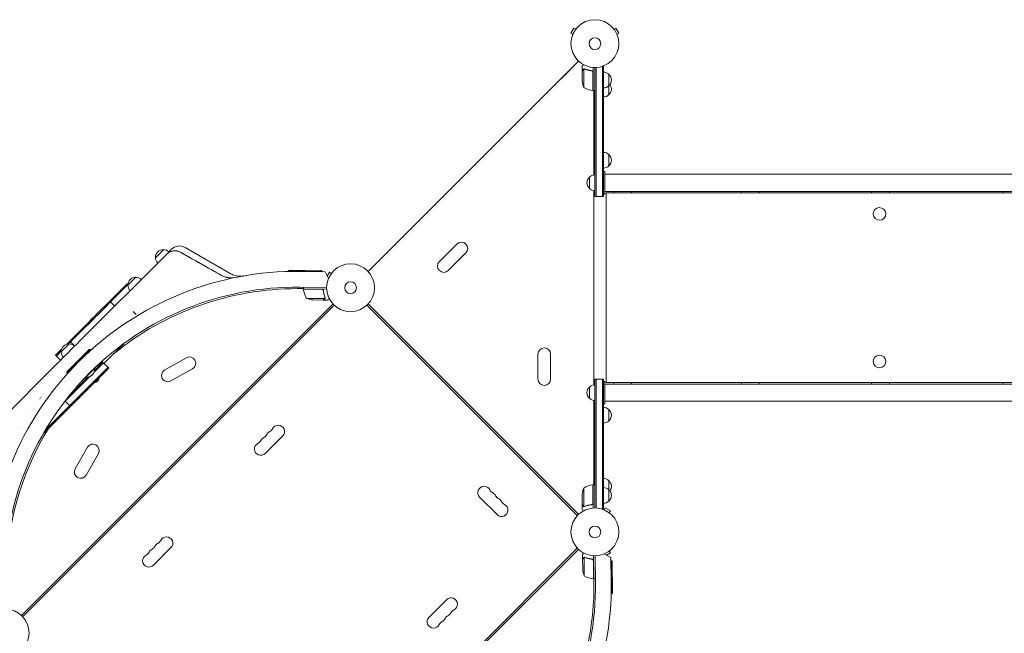
# Model space of a CAD drawing. Units: millimetres. Extents: x -6044 to 4169, y -4794 to 3893.
# Drawn here: x -3121 to -940, y -225 to 1135 of the extents above; entities that cross this region are included whole.
import ezdxf

# ---------------------------------------------------------------- set-up
doc = ezdxf.new("R2010")
doc.units = ezdxf.units.MM
doc.header["$LTSCALE"] = 20
doc.layers.add('2d', color=230, linetype='Continuous')

msp = doc.modelspace()

# ---------------------------------------------------------------- linework, layer by layer
at = {"layer": '2d', "lineweight": 0}
for p, q in [((-1893.5, 1116.3), (-1900, 1105.1)), ((-1889.3, 1113.9), (-1893.5, 1116.3)), ((-1804.7, 1113.9), (-1800.5, 1116.3)), ((-1794, 1105.1), (-1800.5, 1116.3)), ((-1895.8, 1102.7), (-1900, 1105.1)), ((-1798.2, 1102.7), (-1794, 1105.1)), ((-1883, 1043.1), (-2349.1, 577)), ((-1883, 1043.1), (-1922, 1004.2)), ((-1875, 1021.7), (-1875, 1031.5)), ((-1871.7, 1025.6), (-1871.7, 984.8)), ((-1870.8, 1025.8), (-1870.8, 1025.8)), ((-1851, 1029.2), (-1851, 977.8)), ((-1847, 1029), (-1847, 743.5)), ((-1844.5, 1029.1), (-1844.5, 743.5)), ((-1831.9, 1031.2), (-1828, 1031.2)), ((-1830.5, 743.5), (-1830.5, 1031.2)), ((-1828, 743.5), (-1828, 1031.2)), ((-1922, 1004.2), (-1922, 1004.2)), ((-1875, 1021.7), (-1874.9, 1021.7)), ((-1875, 1021.5), (-1875, 999.6)), ((-1854.8, 1021.7), (-1853.3, 1021.7)), ((-1851.2, 977.8), (-1851.2, 1018.6)), ((-1816, 1013.7), (-1816, 968.7)), ((-1851, 977.8), (-1847, 977.8)), ((-1849, 977.8), (-1849, 790.9)), ((-1816, 836), (-1816, 811)), ((-1859, 761), (-1859, 786)), ((-1825, 798.5), (-1828, 798.5)), ((-1825, 798.5), (-1825, 748.5)), ((-144, 792.5), (-1825, 792.5)), ((-1849, 756.1), (-1849, 325.9)), ((-1847, 743.5), (-1828, 743.5)), ((-1825, 748.5), (-1828, 748.5)), ((-1825, 759.5), (-1825, 759.5)), ((-1825, 754.5), (-106.3, 754.5)), ((-102.8, 751), (-1822.1, 751)), ((-1822.1, 751), (-1822.1, 331)), ((-1805.1, 751), (-1805.1, 754.5)), ((-1766.8, 754.5), (-1766.8, 751)), ((-1766, 754.5), (-1766, 751)), ((-1522.7, 751), (-1522.7, 754.5)), ((-1483.4, 754.5), (-1483.4, 751)), ((-1482.9, 754.5), (-1482.9, 751)), ((-1234.5, 751), (-1234.5, 754.5)), ((-1194.7, 754.5), (-1194.7, 751)), ((-1194.4, 754.5), (-1194.4, 751)), ((-943.4, 751), (-943.4, 754.5)), ((-1216.7, 718.5), (-1216.7, 718.5)), ((-1216.7, 690.5), (-1216.7, 690.5)), ((-2191.4, 599), (-2152.5, 637.9)), ((-2795.8, 614.9), (-2986.8, 423.9)), ((-2820.1, 607.6), (-2811.3, 616.4)), ((-2811.3, 616.4), (-2802.4, 625.2)), ((-2784.5, 626.2), (-2795.8, 614.9)), ((-2754.4, 630.1), (-2654.6, 572.6)), ((-2171.6, 579.2), (-2132.7, 618.1)), ((-2523.3, 580.2), (-2525.4, 578.2)), ((-2451.4, 577.3), (-2525.4, 578.2)), ((-2525.4, 578.2), (-2525.4, 577.1)), ((-2523.3, 580.2), (-2453.3, 579.3)), ((-2498.9, 577.3), (-2444.6, 576.6)), ((-2453.3, 579.3), (-2451.4, 577.3)), ((-2451.4, 577.3), (-2451.4, 576.7)), ((-2444.6, 576.6), (-2436.8, 561.6)), ((-2434.5, 575.3), (-2439.5, 566.7)), ((-2430.3, 572.9), (-2434.5, 575.3)), ((-2908.7, 523.9), (-2883.1, 549.5)), ((-2906.9, 522.1), (-2881.3, 547.8)), ((-2883.1, 549.5), (-2881.3, 547.8)), ((-2881.3, 547.8), (-2881.2, 547.7)), ((-2881.2, 546.5), (-2872.4, 555.3)), ((-2872.4, 555.3), (-2863.5, 564.1)), ((-2436.8, 561.7), (-2436.9, 561.7)), ((-2910.4, 522.3), (-2908.7, 523.9)), ((-2492.3, 539), (-2506.1, 539)), ((-2441, 541.5), (-2499.9, 542.3)), ((-2492.3, 538.3), (-2492.2, 542.2)), ((-2492.3, 538.3), (-2440.9, 537.6)), ((-2451.4, 537.6), (-2492.3, 538.1)), ((-2448.4, 533.9), (-2448.4, 535.4)), ((-3117.1, -185.2), (-2426.9, 505)), ((-2424, 502.1), (-3114.2, -188.1)), ((-3114.2, -188.1), (-2424, 502.1)), ((-2921.2, 511.4), (-2947.4, 485.3)), ((-2908.6, 520.5), (-2945.6, 483.5)), ((-2921.2, 511.4), (-2920.4, 512.2)), ((-2921.2, 511.4), (-2919.4, 509.7)), ((-2910.4, 522.3), (-2920.4, 512.2)), ((-2919.4, 509.7), (-2918.6, 510.5)), ((-2919.4, 509.7), (-2910.2, 500.5)), ((-2908.6, 520.5), (-2906.9, 522.1)), ((-2485.5, 517.4), (-2444.7, 516.9)), ((-2470.7, 514), (-2448.8, 513.7)), ((-2448.6, 513.7), (-2448.6, 513.9)), ((-2448.6, 513.7), (-2438.8, 513.6)), ((-2444.3, 517.9), (-2444.3, 517.9)), ((-2352, 502.1), (-1885.9, 36)), ((-1883, 38.9), (-2349.1, 505)), ((-2956.9, 475.7), (-2947.4, 485.3)), ((-2955.1, 474), (-2945.6, 483.5)), ((-2862.9, 481.4), (-2869.6, 488.1)), ((-2425.3, 500.8), (-2425.3, 500.8)), ((-2974.4, 458.2), (-3016.7, 415.9)), ((-2974.4, 458.2), (-2958.6, 474.1)), ((-2972.7, 456.4), (-2956.8, 472.3)), ((-2955.1, 474), (-2970.9, 458.2)), ((-2958.6, 474.1), (-2956.9, 475.7)), ((-2972.7, 456.4), (-3012.5, 416.6)), ((-2918.3, 455.5), (-2918.3, 455.5)), ((-3028.7, 399), (-3011, 416.6)), ((-3010, 422.6), (-3008.2, 420.9)), ((-3008.2, 420.9), (-2999.3, 411.9)), ((-2941, 421.7), (-2941, 421.7)), ((-2938.7, 423.6), (-2938.7, 423.6)), ((-2934.2, 373.2), (-2890.5, 417)), ((-3041.2, 391.4), (-3037.5, 395.1)), ((-3028.7, 400.4), (-3039.5, 389.6)), ((-3039.5, 389.6), (-3035.8, 393.3)), ((-3028, 404.6), (-3037.5, 395.1)), ((-3016.3, 354.8), (-2966.8, 404.3)), ((-2964, 404.3), (-3016.3, 351.9)), ((-2966.8, 404.3), (-2964, 404.3)), ((-2964, 404.3), (-2962.8, 403)), ((-1973, 393.5), (-1973, 338.5)), ((-1945, 393.5), (-1945, 338.5)), ((-3036, 374.7), (-3238.2, 172.5)), ((-3041.2, 391.4), (-3041.3, 391.4)), ((-3041.3, 391.4), (-3030.3, 380.4)), ((-2955.7, 353.9), (-2935.3, 374.3)), ((-2937.1, 376), (-2954.5, 358.6)), ((-2923.6, 362.6), (-2937.1, 376)), ((-2799.6, 358.8), (-2751.7, 385.8)), ((-1216.6, 391.5), (-1216.7, 391.5)), ((-3068.7, 217.6), (-2923.6, 362.6)), ((-3063.7, 226.1), (-2925.4, 364.4)), ((-3016.3, 354.8), (-3016.3, 351.9)), ((-3016.3, 351.9), (-3015.1, 350.7)), ((-2974.5, 342.6), (-2954.7, 362.4)), ((-2974.1, 343.8), (-2955.9, 362)), ((-2955.1, 362.8), (-2954.7, 362.4)), ((-2954.8, 362.5), (-2947.2, 370.2)), ((-2954.7, 362.4), (-2954.5, 362.2)), ((-2954.7, 362), (-2954.5, 362.2)), ((-2785.9, 334.4), (-2737.9, 361.4)), ((-1216.6, 363.5), (-1216.7, 363.5)), ((-3033.9, 328.8), (-3033.9, 328.8)), ((-3027.8, 336.1), (-3027.8, 336.1)), ((-2966, 343.6), (-3022.9, 286.7)), ((-2970.7, 342.4), (-3010, 303.2)), ((-2982.3, 335.1), (-2974.6, 342.7)), ((-2977.4, 335.7), (-2979.6, 337.8)), ((-2974.9, 343), (-2974.3, 342.4)), ((-2974.3, 342.4), (-2974.1, 342.6)), ((-1847, 338.5), (-1828, 338.5)), ((-1847, 338.5), (-1847, 53)), ((-1844.5, 52.9), (-1844.5, 338.5)), ((-1830.5, 50.8), (-1830.5, 338.5)), ((-1828, 50.8), (-1828, 338.5)), ((-1825, 333.5), (-1828, 333.5)), ((-1825, 333.5), (-1825, 283.5)), ((-21.7, 327.5), (-1825, 327.5)), ((-1822.1, 331), (-30.7, 331)), ((-1805.1, 327.5), (-1805.1, 331)), ((-1766.8, 331), (-1766.8, 327.5)), ((-1766, 331), (-1766, 327.5)), ((-1522.7, 327.5), (-1522.7, 331)), ((-1483.4, 331), (-1483.4, 327.5)), ((-1482.9, 331), (-1482.9, 327.5)), ((-1234.5, 327.5), (-1234.5, 331)), ((-1194.7, 331), (-1194.7, 327.5)), ((-1194.4, 331), (-1194.4, 327.5)), ((-943.4, 327.5), (-943.4, 331)), ((-3067.1, 306.8), (-3067.4, 306.6)), ((-1859, 296), (-1859, 321)), ((-3075.9, 294.5), (-3076.1, 294.3)), ((-3074, 297.4), (-3073.9, 297.3)), ((-3072.3, 299.8), (-3072.2, 299.7)), ((-3064.8, 288.2), (-3064.8, 288.2)), ((-3063.1, 290.6), (-3063.1, 290.6)), ((-3020.5, 289.8), (-3020.2, 289.4)), ((-3008.5, 277.8), (-3020.2, 289.4)), ((-1849, 291.1), (-1849, 104.2)), ((-1825, 283.5), (-1828, 283.5)), ((-1825, 294.5), (-1825, 294.5)), ((-1825, 289.5), (-21.7, 289.5)), ((-3093.5, 268.2), (-3093.5, 268.2)), ((-3090.8, 272.5), (-3090.7, 272.5)), ((-3085.5, 280.5), (-3085.5, 280.5)), ((-3085.5, 280.5), (-3085.5, 280.5)), ((-3076.3, 271.4), (-3076.3, 271.4)), ((-3076.3, 271.4), (-3076.3, 271.4)), ((-1816, 271), (-1816, 246)), ((-3098.7, 259.8), (-3098.7, 259.8)), ((-3114.9, 232.1), (-3114.9, 232.2)), ((-2538.3, 212.5), (-2577.1, 173.7)), ((-2997.9, 139.6), (-2970.9, 187.5)), ((-2973.5, 125.9), (-2946.5, 173.8)), ((-1816, 113.3), (-1816, 68.3)), ((-1871.7, 97.2), (-1871.7, 56.4)), ((-1851.2, 63.4), (-1851.2, 104.2)), ((-1851, 104.2), (-1851, 52.8)), ((-1851, 104.2), (-1847, 104.2)), ((-2102.3, 77.1), (-2063.4, 38.2)), ((-1875, 60.5), (-1875, 82.4)), ((-1875, 60.3), (-1875, 50.5)), ((-1875, 60.3), (-1874.9, 60.3)), ((-1870.8, 56), (-1870.8, 56)), ((-1854.8, 60.3), (-1853.3, 60.3)), ((-1828, 50.8), (-1831.9, 50.8)), ((-1826.3, 48.8), (-1823.9, 53)), ((-1812.7, 46.5), (-1823.9, 53)), ((-1815.1, 42.3), (-1812.7, 46.5)), ((-2824.6, -73.8), (-2785.7, -34.9)), ((-2576, -726.2), (-1885.9, -36)), ((-1883, -38.9), (-2573.2, -729.1)), ((-1815.1, -42.3), (-1812.7, -46.5)), ((-1874.3, -60.6), (-1874.4, -50.8)), ((-1874.3, -60.6), (-1874.1, -60.6)), ((-1874.3, -60.8), (-1874, -82.7)), ((-1871.1, -56.7), (-1870.6, -97.5)), ((-1870.1, -56.5), (-1870.1, -56.5)), ((-1854.1, -60.4), (-1852.6, -60.4)), ((-1850.4, -52.9), (-1849.7, -104.3)), ((-1849.9, -104.3), (-1850.4, -63.4)), ((-1845.7, -111.9), (-1846.5, -53)), ((-1826.4, -48.8), (-1811.4, -56.6)), ((-1826.3, -48.8), (-1826.3, -48.9)), ((-1821.3, -51.5), (-1812.7, -46.5)), ((-1811.4, -56.6), (-1810.7, -110.9)), ((-1810.7, -63.4), (-1811.3, -63.4)), ((-1809.8, -137.4), (-1810.7, -63.4)), ((-1808.7, -65.3), (-1810.7, -63.4)), ((-1808.7, -65.3), (-1807.8, -135.3)), ((-1849.7, -104.3), (-1845.8, -104.2)), ((-1849, -104.3), (-1849, -118.1)), ((-2175.4, -150.3), (-2214.3, -189.2)), ((-1809.8, -137.4), (-1810.9, -137.4)), ((-1807.8, -135.3), (-1809.8, -137.4)), ((-3112.9, -186.8), (-3112.9, -186.8))]:
    msp.add_line(p, q, dxfattribs=at)
for centre, radius in [((-1847, 1082), 53), ((-1847, 1082), 13), ((-2388, 541), 53), ((-2388, 541), 13), ((-1847, 0), 53), ((-1847, 0), 13), ((-3153.1, -224.1), 53)]:
    msp.add_circle(centre, radius, dxfattribs=at)
for centre, radius, start, end in [((-1828.2, 1001.7), 17, 44.1865, 89.3587), ((-1827.5, 1001.2), 17, 312.6679, 47.3321), ((-1825.1, 1002.8), 50, 183.6243, 201.1002), ((-1845.7, 1027.5), 50, 238.6503, 263.5272), ((-1828.2, 1000.7), 17, 270.6413, 315.8135), ((-1827.5, 981.2), 17, 312.6679, 36.0319), ((-1851, 980.8), 3, 263.5272, 266.8088), ((-1828.2, 980.7), 17, 270.6413, 315.8135), ((-1828.2, 824), 17, 44.1865, 89.3587), ((-1827.5, 823.5), 17, 312.6679, 47.3321), ((-1828.2, 823), 17, 270.6413, 315.8135), ((-1847.5, 773.5), 17, 132.6679, 227.3321), ((-1846.8, 774), 17, 90.6413, 135.8135), ((-1846.8, 773), 17, 224.1865, 269.3587), ((-2766.9, 608.5), 25, 60, 135), ((-2142.6, 628), 14, 315, 135), ((-2803.1, 608.2), 17, 87.6679, 182.3321), ((-2802.3, 608.1), 17, 45.6415, 90.8135), ((-2803, 607.4), 17, 179.1865, 224.3585), ((-2181.5, 589.1), 14, 135, 315), ((-2507.4, -104.7), 682, 89.2891, 180.7109), ((-2864.2, 547.1), 17, 87.6679, 182.3321), ((-2864.1, 546.3), 17, 179.1865, 224.3585), ((-2863.4, 547), 17, 45.6415, 90.8135), ((-2508, -104.1), 646.4, 89.2891, 180.7109), ((-2506.1, -106), 645, 90, 129.1256), ((-2489.3, 538.2), 3, 182.4912, 185.7728), ((-2442.5, 542.9), 50, 185.7728, 210.6497), ((-2467, 563.9), 50, 248.1998, 265.6757), ((-3011.7, 399.6), 17, 87.6679, 182.3321), ((-3010.9, 399.5), 17, 45.6415, 90.8135), ((-3011.6, 398.8), 17, 179.1865, 224.3585), ((-1959, 393.5), 14, 0, 180), ((-2744.8, 373.6), 14, 299.4066, 119.4066), ((-2973, 360.9), 18.3, 265.1905, 4.8095), ((-2972.7, 360.6), 18.3, 265.1905, 4.8095), ((-2792.7, 346.6), 14, 119.4066, 299.4066), ((-2960.1, 346.7), 17, 283.6735, 346.3265), ((-1959, 338.5), 14, 180, 0), ((-1847.5, 308.5), 17, 132.6679, 227.3321), ((-1846.8, 309), 17, 90.6413, 135.8135), ((-1846.8, 308), 17, 224.1865, 269.3587), ((-1828.2, 259), 17, 44.1865, 89.3587), ((-1827.5, 258.5), 17, 312.6679, 47.3321), ((-1828.2, 258), 17, 270.6413, 315.8135), ((-2506.1, -106), 645, 148.7136, 180), ((-2561.1, 209.5), 14, 115.8901, 154.1099), ((-2573.3, 234.7), 14, 295.8901, 334.1099), ((-2548.2, 222.4), 14, 315, 154.1099), ((-2599.3, 208.7), 14, 295.8901, 334.1099), ((-2574.1, 196.5), 14, 115.8901, 154.1099), ((-2586.3, 221.7), 14, 295.8901, 334.1099), ((-2958.7, 180.6), 14, 330.5934, 150.5934), ((-2587, 183.6), 14, 115.8901, 315), ((-2985.7, 132.7), 14, 150.5934, 330.5934), ((-1828.2, 101.3), 17, 44.1865, 89.3587), ((-1827.5, 100.8), 17, 323.9681, 47.3321), ((-2092.4, 87), 14, 25.8901, 225), ((-2067.2, 99.2), 14, 205.8901, 244.1099), ((-1825.1, 79.2), 50, 158.8998, 176.3757), ((-1845.7, 54.5), 50, 96.4728, 121.3497), ((-1851, 101.2), 3, 93.1912, 96.4728), ((-1828.2, 81.3), 17, 44.1865, 89.3587), ((-1827.5, 80.8), 17, 312.6679, 47.3321), ((-2079.4, 74), 14, 25.8901, 64.1099), ((-2054.2, 86.3), 14, 205.8901, 244.1099), ((-2066.5, 61.1), 14, 25.8901, 64.1099), ((-2041.3, 73.3), 14, 205.8901, 244.1099), ((-1828.2, 80.3), 17, 270.6413, 315.8135), ((-2053.5, 48.1), 14, 225, 64.1099), ((-2820.8, -12.8), 14, 295.8901, 334.1099), ((-2795.6, -25), 14, 315, 154.1099), ((-2821.6, -51), 14, 115.8901, 154.1099), ((-2833.8, -25.8), 14, 295.8901, 334.1099), ((-2808.6, -38), 14, 115.8901, 154.1099), ((-2834.5, -63.9), 14, 115.8901, 315), ((-2846.8, -38.7), 14, 295.8901, 334.1099), ((-1824.1, -79), 50, 184.3243, 201.8002), ((-1845.1, -54.5), 50, 239.3503, 264.2272), ((-1849.8, -101.3), 3, 264.2272, 267.5088), ((-2492.7, -119.4), 682, 269.2891, 0.7109), ((-2492.1, -120), 646.4, 269.2891, 0.7109), ((-2494, -118.1), 645, 318.9251, 0), ((-2165.5, -160.2), 14, 295.8901, 135), ((-2153.3, -185.4), 14, 115.8901, 154.1099), ((-2204.4, -199.1), 14, 135, 334.1099), ((-2191.5, -186.1), 14, 295.8901, 334.1099), ((-2166.3, -198.3), 14, 115.8901, 154.1099), ((-2178.5, -173.1), 14, 295.8901, 334.1099), ((-2179.2, -211.3), 14, 115.8901, 154.1099)]:
    msp.add_arc(centre, radius, start, end, dxfattribs=at)
for centre in [(-1216.7, 704.5), (-1216.7, 377.5)]:
    msp.add_ellipse(centre, major_axis=(0, -14), ratio=0.995306, start_param=-0.346136, end_param=5.937049, dxfattribs=at)
for points, knots in [([(-1872.6, 1035.6), (-1872.9, 1035.2), (-1873.1, 1034.8), (-1873.5, 1034.1), (-1873.7, 1033.8), (-1873.9, 1033.4), (-1874, 1033.2), (-1874.1, 1033), (-1874.2, 1032.9), (-1874.2, 1032.9), (-1874.8, 1031.9), (-1875, 1031.5), (-1875, 1031.5)], [0.0535022, 0.0535022, 0.0535022, 0.0535022, 0.125, 0.125, 0.1875, 0.1875, 0.21875, 0.234375, 0.234375, 0.25, 0.25, 0.5, 0.5, 0.5, 0.5]), ([(-1873.4, 1024.5), (-1873.3, 1024.6), (-1873.2, 1024.8), (-1873.1, 1025), (-1873, 1025), (-1872.9, 1025.1), (-1872.9, 1025.2), (-1872.8, 1025.2), (-1872.8, 1025.2), (-1872.8, 1025.2), (-1872.8, 1025.3), (-1872.8, 1025.3), (-1872.5, 1025.5), (-1872.3, 1025.6), (-1872, 1025.7)], [0, 0, 0, 0, 0.25, 0.25, 0.375, 0.375, 0.4375, 0.46875, 0.484375, 0.492187, 0.492187, 0.5, 0.5, 1, 1, 1, 1]), ([(-1872.1, 1025.5), (-1872.4, 1025.4), (-1872.6, 1025.2), (-1872.9, 1024.9), (-1873, 1024.8), (-1873.2, 1024.6), (-1873.3, 1024.4), (-1873.4, 1024.3)], [0, 0, 0, 0, 0.00218234, 0.00218234, 0.003273511, 0.003273511, 0.004364681, 0.004364681, 0.004364681, 0.004364681]), ([(-1872, 1025.7), (-1872, 1025.8), (-1871.9, 1025.8), (-1871.7, 1025.9), (-1871.6, 1025.9), (-1871.4, 1025.9), (-1871.3, 1026), (-1871.1, 1026), (-1870.9, 1026), (-1870.8, 1026)], [0, 0, 0, 0, 0.00051115, 0.00051115, 0.001022301, 0.001022301, 0.001533451, 0.001533451, 0.002044601, 0.002044601, 0.002044601, 0.002044601]), ([(-1853.7, 1021.8), (-1856.5, 1022.1), (-1859.3, 1022.6), (-1862.6, 1023.4), (-1863.3, 1023.6), (-1864.6, 1024), (-1865.3, 1024.2), (-1867.2, 1024.8), (-1868.4, 1025.3), (-1869.7, 1025.8)], [0.00267622, 0.00267622, 0.00267622, 0.00267622, 0.01136401, 0.01136401, 0.01353595, 0.01353595, 0.0157079, 0.0157079, 0.0200518, 0.0200518, 0.0200518, 0.0200518]), ([(-1869.7, 1025.6), (-1867.3, 1024.6), (-1864.7, 1023.8), (-1859.5, 1022.4), (-1856.7, 1021.9), (-1853.9, 1021.6)], [0, 0, 0, 0, 0.00859307, 0.00859307, 0.01718614, 0.01718614, 0.01718614, 0.01718614]), ([(-1873.4, 1024.3), (-1873.8, 1023.6), (-1874.1, 1023), (-1874.7, 1022), (-1874.9, 1021.7), (-1875, 1021.5)], [0, 0, 0, 0, 0.00517024, 0.00517024, 0.01034048, 0.01034048, 0.01034048, 0.01034048]), ([(-1853.9, 1021.6), (-1853.6, 1021.6), (-1853.3, 1021.5), (-1852.9, 1021.3), (-1852.8, 1021.3), (-1852.6, 1021.1), (-1852.4, 1021), (-1852.1, 1020.8), (-1851.9, 1020.6), (-1851.7, 1020.2), (-1851.6, 1020.1), (-1851.5, 1019.9), (-1851.4, 1019.7), (-1851.4, 1019.6)], [0, 0, 0, 0, 0.000839577, 0.000839577, 0.001259366, 0.001259366, 0.001679155, 0.001679155, 0.002518732, 0.002518732, 0.002938521, 0.002938521, 0.00335831, 0.00335831, 0.00335831, 0.00335831]), ([(-1853.7, 1021.8), (-1853.5, 1021.7), (-1853.3, 1021.7), (-1853, 1021.6), (-1852.8, 1021.5), (-1852.5, 1021.4), (-1852.3, 1021.3), (-1852, 1021.1), (-1851.9, 1020.9), (-1851.6, 1020.7), (-1851.5, 1020.5), (-1851.3, 1020.2), (-1851.3, 1020), (-1851.1, 1019.7), (-1851.1, 1019.5), (-1851, 1019.2), (-1851, 1019), (-1851, 1018.8)], [0, 0, 0, 0, 0.000547232, 0.000547232, 0.001094464, 0.001094464, 0.001641696, 0.001641696, 0.002188928, 0.002188928, 0.002736159, 0.002736159, 0.003283391, 0.003283391, 0.003830623, 0.003830623, 0.004377855, 0.004377855, 0.004377855, 0.004377855]), ([(-2784.6, 621.6), (-2785.7, 621.3), (-2786.7, 620.9), (-2788.7, 620), (-2789.7, 619.5), (-2792.5, 617.8), (-2794.3, 616.4), (-2795.8, 614.9)], [0, 0, 0, 0, 0.00330475, 0.00330475, 0.00660951, 0.00660951, 0.01321901, 0.01321901, 0.01321901, 0.01321901]), ([(-2785, 621.5), (-2783.7, 621.9), (-2782.4, 622.2), (-2780.5, 622.6), (-2779.8, 622.7), (-2778.3, 622.8), (-2777.6, 622.8), (-2775.5, 622.8), (-2774.2, 622.7), (-2772.1, 622.3), (-2771.4, 622.2), (-2770, 621.8), (-2769.3, 621.6), (-2767.4, 620.9), (-2766.1, 620.4), (-2764.8, 619.7)], [0.01282865, 0.01282865, 0.01282865, 0.01282865, 0.01675137, 0.01675137, 0.01884529, 0.01884529, 0.02093921, 0.02093921, 0.02512705, 0.02512705, 0.02722097, 0.02722097, 0.02931489, 0.02931489, 0.03350273, 0.03350273, 0.03350273, 0.03350273]), ([(-2773.2, 622.5), (-2773.2, 622.5), (-2773.2, 622.5), (-2773.7, 622.6), (-2774.1, 622.6), (-2776.2, 622.9), (-2777.9, 622.8), (-2780.4, 622.6), (-2781.3, 622.5), (-2783, 622.1), (-2783.8, 621.9), (-2784.6, 621.6)], [0.00888444, 0.00888444, 0.00888444, 0.00888444, 0.00888451, 0.00888451, 0.01015373, 0.01015373, 0.01523059, 0.01523059, 0.01776903, 0.01776903, 0.02030746, 0.02030746, 0.02030746, 0.02030746]), ([(-2764.8, 619.7), (-2766.3, 620.5), (-2767.9, 621.2), (-2770.3, 621.9), (-2771.1, 622.1), (-2772, 622.3), (-2772, 622.3), (-2772, 622.3)], [0, 0, 0, 0, 0.005076865, 0.005076865, 0.007615297, 0.007615297, 0.007615393, 0.007615393, 0.007615393, 0.007615393]), ([(-2673.9, 568.4), (-2671.6, 567.1), (-2668, 565.5), (-2663.6, 564.2), (-2661.3, 563.7), (-2660.1, 563.5), (-2659.6, 563.4), (-2659.3, 563.3), (-2659.1, 563.3), (-2653.6, 562.5), (-2648.3, 562.6), (-2643.1, 563.7)], [0, 0, 0, 0, 0.25, 0.375, 0.4375, 0.46875, 0.484375, 0.484375, 0.5, 0.5, 1, 1, 1, 1]), ([(-2654.6, 572.6), (-2654.5, 572.5), (-2654.4, 572.4), (-2653.8, 572.1), (-2653.4, 571.9), (-2651.7, 571), (-2650.4, 570.4), (-2647.2, 569.1), (-2645.3, 568.4), (-2641.4, 567.4), (-2639.4, 567.1), (-2635.4, 566.6), (-2633.4, 566.5), (-2630.3, 566.5), (-2629.3, 566.6), (-2627.8, 566.7), (-2627.3, 566.8), (-2626.5, 566.9), (-2626.1, 566.9), (-2625.6, 567), (-2625.5, 567), (-2625.3, 567), (-2625.3, 567.1), (-2625.1, 567.1), (-2625.1, 567.1), (-2624.9, 567.1), (-2624.9, 567.1), (-2624.8, 567.1), (-2624.8, 567.1), (-2624.7, 567.1), (-2624.7, 567.1), (-2624.6, 567.2), (-2624.6, 567.2), (-2624.6, 567.2), (-2624.5, 567.2), (-2624.5, 567.2)], [0, 0, 0, 0, 0.472805, 0.472805, 1.891372, 1.891372, 6.151151, 6.151151, 12.217418, 12.217418, 18.279099, 18.279099, 24.340731, 24.340731, 27.365538, 27.365538, 28.861695, 28.861695, 29.984548, 29.984548, 30.329197, 30.329197, 30.547291, 30.547291, 30.766823, 30.766823, 31.042881, 31.042881, 31.29139, 31.29139, 31.692633, 31.692633, 32.571394, 32.571394, 34.745455, 34.745455, 34.745455, 34.745455]), ([(-2657.7, 563.1), (-2657.8, 563.1), (-2658, 563.1), (-2658.3, 563.2), (-2658.5, 563.2), (-2658.7, 563.2), (-2658.8, 563.3), (-2659.2, 563.3), (-2659.5, 563.4), (-2659.9, 563.4)], [0.46371831, 0.46371831, 0.46371831, 0.46371831, 0.46875, 0.484375, 0.4921875, 0.4921875, 0.5, 0.5, 0.53090849, 0.53090849, 0.53090849, 0.53090849]), ([(-2451.3, 537.8), (-2451.1, 537.8), (-2450.9, 537.8), (-2450.5, 537.7), (-2450.4, 537.6), (-2450, 537.5), (-2449.9, 537.4), (-2449.5, 537.2), (-2449.4, 537.1), (-2449.1, 536.9), (-2449, 536.7), (-2448.8, 536.4), (-2448.7, 536.3), (-2448.5, 535.9), (-2448.5, 535.8), (-2448.4, 535.4), (-2448.3, 535.2), (-2448.3, 535.1)], [0, 0, 0, 0, 0.000547172, 0.000547172, 0.001094344, 0.001094344, 0.001641516, 0.001641516, 0.002188688, 0.002188688, 0.00273586, 0.00273586, 0.003283032, 0.003283032, 0.003830204, 0.003830204, 0.004377377, 0.004377377, 0.004377377, 0.004377377]), ([(-2450.4, 537.4), (-2450.2, 537.3), (-2449.9, 537.2), (-2449.6, 536.9), (-2449.5, 536.8), (-2449.3, 536.6), (-2449.2, 536.5), (-2448.9, 536.2), (-2448.8, 535.9), (-2448.6, 535.4), (-2448.5, 535.2), (-2448.5, 534.9)], [0.001013661, 0.001013661, 0.001013661, 0.001013661, 0.001852653, 0.001852653, 0.002272148, 0.002272148, 0.002691644, 0.002691644, 0.003530636, 0.003530636, 0.004369628, 0.004369628, 0.004369628, 0.004369628]), ([(-2450.4, 537.4), (-2450.2, 537.3), (-2449.9, 537.2), (-2449.6, 536.9), (-2449.5, 536.8), (-2449.3, 536.6), (-2449.2, 536.5), (-2449, 536.2), (-2448.8, 536), (-2448.7, 535.8)], [0.001013661, 0.001013661, 0.001013661, 0.001013661, 0.001852653, 0.001852653, 0.002272148, 0.002272148, 0.002691644, 0.002691644, 0.003402455, 0.003402455, 0.003402455, 0.003402455]), ([(-2448.5, 534.9), (-2448.2, 532), (-2447.7, 529.3), (-2446.4, 524), (-2445.6, 521.5), (-2444.7, 519)], [0, 0, 0, 0, 0.00859307, 0.00859307, 0.01718614, 0.01718614, 0.01718614, 0.01718614]), ([(-2444.5, 519), (-2445.4, 521.5), (-2446.2, 524), (-2447.2, 528), (-2447.5, 529.4), (-2447.9, 531.5), (-2448, 532.2), (-2448.2, 533.6), (-2448.2, 534.3), (-2448.3, 535.1)], [0, 0, 0, 0, 0.00869705, 0.00869705, 0.01304558, 0.01304558, 0.01521984, 0.01521984, 0.01739411, 0.01739411, 0.01739411, 0.01739411]), ([(-2448.8, 513.7), (-2448.6, 513.8), (-2448.3, 514), (-2447.3, 514.6), (-2446.7, 514.9), (-2446, 515.3)], [0, 0, 0, 0, 0.00517024, 0.00517024, 0.01034048, 0.01034048, 0.01034048, 0.01034048]), ([(-2446, 515.3), (-2445.9, 515.4), (-2445.7, 515.5), (-2445.5, 515.7), (-2445.4, 515.8), (-2445.1, 516.1), (-2444.9, 516.3), (-2444.8, 516.6)], [0, 0, 0, 0, 0.001089402, 0.001089402, 0.002178803, 0.002178803, 0.004357607, 0.004357607, 0.004357607, 0.004357607]), ([(-2444.6, 516.7), (-2444.6, 516.5), (-2444.7, 516.4), (-2444.8, 516.2), (-2444.9, 516.1), (-2445, 516), (-2445, 516), (-2445, 516), (-2445, 515.9), (-2445, 515.9), (-2445, 515.9), (-2445.3, 515.7), (-2445.5, 515.5), (-2445.8, 515.3)], [0, 0, 0, 0, 0.25, 0.25, 0.375, 0.4375, 0.46875, 0.484375, 0.492188, 0.492188, 0.5, 0.5, 1, 1, 1, 1]), ([(-2444.5, 517.9), (-2444.5, 517.7), (-2444.5, 517.6), (-2444.6, 517.2), (-2444.6, 517.1), (-2444.7, 516.9)], [0.001328787, 0.001328787, 0.001328787, 0.001328787, 0.001872455, 0.001872455, 0.002416124, 0.002416124, 0.002416124, 0.002416124]), ([(-2444.3, 517.5), (-2444.3, 517.3), (-2444.4, 517.2), (-2444.5, 516.9), (-2444.5, 516.7), (-2444.6, 516.7)], [0.000526185, 0.000526185, 0.000526185, 0.000526185, 0.001315456, 0.001315456, 0.002104727, 0.002104727, 0.002104727, 0.002104727]), ([(-2444.3, 517.5), (-2444.3, 517.3), (-2444.4, 517.2), (-2444.5, 516.9), (-2444.5, 516.8), (-2444.5, 516.8)], [0.000526185, 0.000526185, 0.000526185, 0.000526185, 0.001315456, 0.001315456, 0.001853172, 0.001853172, 0.001853172, 0.001853172]), ([(-2438.8, 513.6), (-2438.8, 513.6), (-2438.7, 513.7), (-2438.4, 513.9), (-2438.3, 513.9), (-2438, 514.1), (-2437.9, 514.2), (-2437.7, 514.2), (-2437.6, 514.3), (-2437.6, 514.3), (-2436.9, 514.7), (-2435.9, 515.3), (-2434.7, 515.9)], [0.5, 0.5, 0.5, 0.5, 0.625, 0.625, 0.6875, 0.6875, 0.71875, 0.734375, 0.734375, 0.75, 0.75, 0.9464969, 0.9464969, 0.9464969, 0.9464969]), ([(-3036, 374.7), (-3027.8, 382.9), (-3019.6, 391.1), (-3003.2, 407.5), (-2995, 415.7), (-2986.8, 423.9)], [0, 0, 0, 0, 0.03482279, 0.03482279, 0.06964557, 0.06964557, 0.06964557, 0.06964557]), ([(-1875, 60.5), (-1874.9, 60.3), (-1874.7, 60), (-1874.1, 59), (-1873.8, 58.4), (-1873.4, 57.7)], [0, 0, 0, 0, 0.00517024, 0.00517024, 0.01034048, 0.01034048, 0.01034048, 0.01034048]), ([(-1875, 50.5), (-1875, 50.5), (-1874.9, 50.4), (-1874.8, 50.1), (-1874.7, 49.9), (-1874.5, 49.7), (-1874.5, 49.6), (-1874.4, 49.4), (-1874.3, 49.3), (-1874.3, 49.3), (-1873.9, 48.5), (-1873.3, 47.6), (-1872.6, 46.4)], [0.5, 0.5, 0.5, 0.5, 0.625, 0.625, 0.6875, 0.6875, 0.71875, 0.734375, 0.734375, 0.75, 0.75, 0.9464969, 0.9464969, 0.9464969, 0.9464969]), ([(-1873.4, 57.7), (-1873.3, 57.6), (-1873.2, 57.4), (-1873, 57.2), (-1872.9, 57.1), (-1872.6, 56.8), (-1872.4, 56.6), (-1872.1, 56.5)], [0, 0, 0, 0, 0.001089402, 0.001089402, 0.002178803, 0.002178803, 0.004357607, 0.004357607, 0.004357607, 0.004357607]), ([(-1872, 56.3), (-1872.2, 56.3), (-1872.3, 56.4), (-1872.5, 56.5), (-1872.6, 56.6), (-1872.7, 56.7), (-1872.7, 56.7), (-1872.7, 56.7), (-1872.7, 56.7), (-1872.8, 56.7), (-1872.8, 56.7), (-1873, 57), (-1873.2, 57.2), (-1873.4, 57.5)], [0, 0, 0, 0, 0.25, 0.25, 0.375, 0.4375, 0.46875, 0.484375, 0.492188, 0.492188, 0.5, 0.5, 1, 1, 1, 1]), ([(-1871.1, 56), (-1871.3, 56), (-1871.5, 56.1), (-1871.8, 56.2), (-1871.9, 56.2), (-1872, 56.3)], [0.000526185, 0.000526185, 0.000526185, 0.000526185, 0.001315456, 0.001315456, 0.002104727, 0.002104727, 0.002104727, 0.002104727]), ([(-1870.8, 56.2), (-1871, 56.2), (-1871.1, 56.2), (-1871.4, 56.3), (-1871.6, 56.3), (-1871.7, 56.4)], [0.001328787, 0.001328787, 0.001328787, 0.001328787, 0.001872455, 0.001872455, 0.002416124, 0.002416124, 0.002416124, 0.002416124]), ([(-1853.9, 60.4), (-1856.7, 60.1), (-1859.5, 59.6), (-1864.7, 58.2), (-1867.3, 57.4), (-1869.7, 56.4)], [0, 0, 0, 0, 0.00859307, 0.00859307, 0.01718614, 0.01718614, 0.01718614, 0.01718614]), ([(-1869.7, 56.2), (-1867.2, 57.2), (-1864.7, 58), (-1860.7, 59), (-1859.3, 59.3), (-1857.2, 59.7), (-1856.5, 59.9), (-1855.1, 60.1), (-1854.4, 60.2), (-1853.7, 60.2)], [0, 0, 0, 0, 0.00869705, 0.00869705, 0.01304558, 0.01304558, 0.01521984, 0.01521984, 0.01739411, 0.01739411, 0.01739411, 0.01739411]), ([(-1851.4, 62.4), (-1851.5, 62.1), (-1851.6, 61.9), (-1851.8, 61.5), (-1851.9, 61.4), (-1852.1, 61.2), (-1852.2, 61.1), (-1852.6, 60.9), (-1852.8, 60.7), (-1853.3, 60.5), (-1853.6, 60.4), (-1853.9, 60.4)], [0.001013661, 0.001013661, 0.001013661, 0.001013661, 0.001852653, 0.001852653, 0.002272148, 0.002272148, 0.002691644, 0.002691644, 0.003530636, 0.003530636, 0.004369628, 0.004369628, 0.004369628, 0.004369628]), ([(-1851, 63.2), (-1851, 63), (-1851, 62.8), (-1851.1, 62.5), (-1851.1, 62.3), (-1851.3, 62), (-1851.3, 61.8), (-1851.5, 61.5), (-1851.6, 61.3), (-1851.9, 61.1), (-1852, 60.9), (-1852.3, 60.7), (-1852.5, 60.6), (-1852.8, 60.5), (-1853, 60.4), (-1853.3, 60.3), (-1853.5, 60.3), (-1853.7, 60.2)], [0, 0, 0, 0, 0.000547172, 0.000547172, 0.001094344, 0.001094344, 0.001641516, 0.001641516, 0.002188688, 0.002188688, 0.00273586, 0.00273586, 0.003283032, 0.003283032, 0.003830204, 0.003830204, 0.004377377, 0.004377377, 0.004377377, 0.004377377]), ([(-1872.1, -46.7), (-1872.3, -47.1), (-1872.5, -47.5), (-1872.9, -48.2), (-1873.1, -48.5), (-1873.3, -48.9), (-1873.4, -49.1), (-1873.5, -49.3), (-1873.6, -49.4), (-1873.6, -49.5), (-1874.1, -50.4), (-1874.4, -50.8), (-1874.4, -50.8)], [0.0535022, 0.0535022, 0.0535022, 0.0535022, 0.125, 0.125, 0.1875, 0.1875, 0.21875, 0.234375, 0.234375, 0.25, 0.25, 0.5, 0.5, 0.5, 0.5]), ([(-1872.7, -58), (-1873.1, -58.7), (-1873.4, -59.3), (-1874, -60.3), (-1874.2, -60.6), (-1874.3, -60.8)], [0, 0, 0, 0, 0.00517024, 0.00517024, 0.01034048, 0.01034048, 0.01034048, 0.01034048]), ([(-1872.7, -57.8), (-1872.6, -57.7), (-1872.5, -57.5), (-1872.4, -57.3), (-1872.3, -57.3), (-1872.2, -57.2), (-1872.2, -57.1), (-1872.1, -57.1), (-1872.1, -57.1), (-1872.1, -57.1), (-1872.1, -57.1), (-1872.1, -57.1), (-1871.9, -56.9), (-1871.6, -56.7), (-1871.3, -56.6)], [0, 0, 0, 0, 0.25, 0.25, 0.375, 0.375, 0.4375, 0.46875, 0.484375, 0.492187, 0.492187, 0.5, 0.5, 1, 1, 1, 1]), ([(-1871.4, -56.8), (-1871.7, -56.9), (-1871.9, -57.1), (-1872.2, -57.4), (-1872.3, -57.5), (-1872.5, -57.7), (-1872.6, -57.9), (-1872.7, -58)], [0, 0, 0, 0, 0.00218234, 0.00218234, 0.003273511, 0.003273511, 0.004364681, 0.004364681, 0.004364681, 0.004364681]), ([(-1872.7, -57.8), (-1872.6, -57.7), (-1872.5, -57.5), (-1872.4, -57.3), (-1872.3, -57.3), (-1872.2, -57.2), (-1872.2, -57.1), (-1872.1, -57.1), (-1872.1, -57.1), (-1872.1, -57.1), (-1872.1, -57.1), (-1872.1, -57.1), (-1872.1, -57), (-1872, -57), (-1872, -57)], [0, 0, 0, 0, 0.25, 0.25, 0.375, 0.375, 0.4375, 0.46875, 0.484375, 0.4921875, 0.4921875, 0.5, 0.5, 0.5253358, 0.5253358, 0.5253358, 0.5253358]), ([(-1872.7, -57.8), (-1872.6, -57.7), (-1872.5, -57.5), (-1872.4, -57.3), (-1872.3, -57.3), (-1872.2, -57.2), (-1872.2, -57.1), (-1872.1, -57.1), (-1872.1, -57.1), (-1872.1, -57.1), (-1872.1, -57.1), (-1872.1, -57.1), (-1872.1, -57), (-1872, -57), (-1872, -57)], [0, 0, 0, 0, 0.25, 0.25, 0.375, 0.375, 0.4375, 0.46875, 0.484375, 0.4921875, 0.4921875, 0.5, 0.5, 0.5253358, 0.5253358, 0.5253358, 0.5253358]), ([(-1871.3, -56.6), (-1871.3, -56.5), (-1871.2, -56.5), (-1871, -56.4), (-1871, -56.4), (-1870.7, -56.4), (-1870.6, -56.3), (-1870.4, -56.3), (-1870.2, -56.3), (-1870.1, -56.3)], [0, 0, 0, 0, 0.00051115, 0.00051115, 0.001022301, 0.001022301, 0.001533451, 0.001533451, 0.002044601, 0.002044601, 0.002044601, 0.002044601]), ([(-1852.9, -60.3), (-1855.8, -60), (-1858.6, -59.6), (-1861.9, -58.7), (-1862.6, -58.6), (-1863.9, -58.2), (-1864.6, -58), (-1866.5, -57.4), (-1867.7, -57), (-1869, -56.5)], [0.00267622, 0.00267622, 0.00267622, 0.00267622, 0.01136401, 0.01136401, 0.01353595, 0.01353595, 0.0157079, 0.0157079, 0.0200518, 0.0200518, 0.0200518, 0.0200518]), ([(-1869, -56.7), (-1866.5, -57.6), (-1864, -58.4), (-1858.7, -59.7), (-1856, -60.2), (-1853.1, -60.5)], [0, 0, 0, 0, 0.00859307, 0.00859307, 0.01718614, 0.01718614, 0.01718614, 0.01718614]), ([(-1853.1, -60.5), (-1852.8, -60.5), (-1852.6, -60.6), (-1852.2, -60.7), (-1852.1, -60.8), (-1851.8, -60.9), (-1851.7, -61), (-1851.4, -61.3), (-1851.2, -61.5), (-1850.9, -61.8), (-1850.8, -61.9), (-1850.7, -62.2), (-1850.7, -62.3), (-1850.6, -62.4)], [0, 0, 0, 0, 0.000839577, 0.000839577, 0.001259366, 0.001259366, 0.001679155, 0.001679155, 0.002518732, 0.002518732, 0.002938521, 0.002938521, 0.00335831, 0.00335831, 0.00335831, 0.00335831]), ([(-1852.9, -60.3), (-1852.8, -60.3), (-1852.6, -60.4), (-1852.2, -60.5), (-1852.1, -60.5), (-1851.7, -60.7), (-1851.6, -60.8), (-1851.3, -61), (-1851.1, -61.1), (-1850.9, -61.4), (-1850.8, -61.5), (-1850.6, -61.8), (-1850.5, -62), (-1850.4, -62.4), (-1850.3, -62.5), (-1850.2, -62.9), (-1850.2, -63.1), (-1850.2, -63.3)], [0, 0, 0, 0, 0.000547232, 0.000547232, 0.001094464, 0.001094464, 0.001641696, 0.001641696, 0.002188928, 0.002188928, 0.002736159, 0.002736159, 0.003283391, 0.003283391, 0.003830623, 0.003830623, 0.004377855, 0.004377855, 0.004377855, 0.004377855]), ([(-1852.2, -60.7), (-1852.1, -60.8), (-1852, -60.8), (-1851.8, -60.9), (-1851.7, -61), (-1851.4, -61.3), (-1851.2, -61.5), (-1850.9, -61.8), (-1850.8, -61.9), (-1850.7, -62.2), (-1850.7, -62.3), (-1850.6, -62.4)], [0.000970326, 0.000970326, 0.000970326, 0.000970326, 0.001259366, 0.001259366, 0.001679155, 0.001679155, 0.002518732, 0.002518732, 0.002938521, 0.002938521, 0.00335831, 0.00335831, 0.00335831, 0.00335831])]:
    msp.add_open_spline(points, degree=3, knots=knots, dxfattribs=at)
for points in [[(-1872.1, 1025.5), (-1872, 1025.5), (-1871.9, 1025.6), (-1871.7, 1025.6)], [(-1871.7, 1025.6), (-1871.4, 1025.7), (-1871.1, 1025.8), (-1870.8, 1025.8)], [(-1870.8, 1026), (-1870.8, 1026), (-1870.7, 1026), (-1870.7, 1026)], [(-1870.8, 1025.8), (-1870.7, 1025.8), (-1870.7, 1025.8), (-1870.6, 1025.8)], [(-1870.8, 1025.8), (-1870.6, 1025.8), (-1870.4, 1025.8), (-1870.2, 1025.7)], [(-1870.8, 1025.8), (-1870.8, 1025.8), (-1870.8, 1025.8), (-1870.8, 1025.8)], [(-1870.8, 1025.8), (-1870.8, 1025.8), (-1870.8, 1025.8), (-1870.8, 1025.8)], [(-1870.7, 1026), (-1870.4, 1026), (-1870, 1025.9), (-1869.7, 1025.8)], [(-1870.2, 1025.7), (-1870, 1025.7), (-1869.9, 1025.7), (-1869.7, 1025.6)], [(-1851.4, 1019.6), (-1851.3, 1019.3), (-1851.2, 1019), (-1851.2, 1018.6)], [(-2791.3, 618.5), (-2790.6, 619), (-2790, 619.4), (-2789.3, 619.7)], [(-2764.8, 619.7), (-2741.2, 606.3), (-2717.5, 593), (-2693.9, 579.7)], [(-2673.9, 568.4), (-2704.2, 585.5), (-2734.5, 602.6), (-2764.8, 619.7)], [(-2693.9, 579.7), (-2687.2, 575.9), (-2680.6, 572.2), (-2674, 568.4)], [(-2673.3, 568.1), (-2673.5, 568.2), (-2673.7, 568.3), (-2674, 568.4)], [(-2643, 563.7), (-2643.4, 563.6), (-2643.8, 563.5), (-2644.1, 563.5)], [(-2450.4, 537.4), (-2450.8, 537.5), (-2451.1, 537.6), (-2451.4, 537.6)], [(-2444.7, 516.9), (-2444.7, 516.8), (-2444.8, 516.7), (-2444.8, 516.6)], [(-2444.7, 519), (-2444.5, 518.7), (-2444.5, 518.3), (-2444.5, 517.9)], [(-2444.5, 519), (-2444.3, 518.7), (-2444.3, 518.3), (-2444.3, 518)], [(-2444.5, 517.9), (-2444.5, 517.9), (-2444.5, 517.9), (-2444.5, 517.9)], [(-2444.5, 517.9), (-2444.5, 517.9), (-2444.5, 517.9), (-2444.5, 517.9)], [(-2444.3, 518), (-2444.3, 518), (-2444.3, 517.9), (-2444.3, 517.9)], [(-2444.3, 517.5), (-2444.3, 517.7), (-2444.3, 517.8), (-2444.3, 517.9)], [(-1871.7, 56.4), (-1871.9, 56.4), (-1872, 56.5), (-1872.1, 56.5)], [(-1871.1, 56), (-1871, 56), (-1870.9, 56), (-1870.8, 56)], [(-1869.7, 56.4), (-1870, 56.3), (-1870.4, 56.2), (-1870.8, 56.2)], [(-1870.8, 56.2), (-1870.8, 56.2), (-1870.8, 56.2), (-1870.8, 56.2)], [(-1870.8, 56.2), (-1870.8, 56.2), (-1870.8, 56.2), (-1870.8, 56.2)], [(-1870.7, 56), (-1870.7, 56), (-1870.8, 56), (-1870.8, 56)], [(-1869.7, 56.2), (-1870, 56.1), (-1870.4, 56), (-1870.7, 56)], [(-1851.4, 62.4), (-1851.3, 62.7), (-1851.2, 63), (-1851.2, 63.4)], [(-1871.4, -56.8), (-1871.3, -56.8), (-1871.2, -56.7), (-1871.1, -56.7)], [(-1871.1, -56.7), (-1870.8, -56.5), (-1870.4, -56.5), (-1870.1, -56.5)], [(-1870.1, -56.3), (-1870.1, -56.3), (-1870, -56.3), (-1870, -56.3)], [(-1870.1, -56.5), (-1870, -56.5), (-1870, -56.5), (-1869.9, -56.5)], [(-1870.1, -56.5), (-1869.9, -56.5), (-1869.7, -56.5), (-1869.5, -56.5)], [(-1870.1, -56.5), (-1870.1, -56.5), (-1870.1, -56.5), (-1870.1, -56.5)], [(-1870.1, -56.5), (-1870.1, -56.5), (-1870.1, -56.5), (-1870.1, -56.5)], [(-1870, -56.3), (-1869.7, -56.3), (-1869.3, -56.3), (-1869, -56.5)], [(-1869.5, -56.5), (-1869.4, -56.6), (-1869.2, -56.6), (-1869, -56.7)], [(-1850.6, -62.4), (-1850.5, -62.8), (-1850.4, -63.1), (-1850.4, -63.4)]]:
    msp.add_open_spline(points, degree=3, dxfattribs=at)
for points, weights in [([(-1873.4, 1024.5), (-1874.5, 1022.6), (-1875, 1021.7), (-1875, 1021.7)], [1, 0.989183671007, 0.983775506511, 0.983775506511]), ([(-2448.6, 513.7), (-2448.6, 513.7), (-2447.7, 514.3), (-2445.8, 515.3)], [0.983775506511, 0.983775506511, 0.989183671007, 1]), ([(-1875, 60.3), (-1875, 60.3), (-1874.5, 59.4), (-1873.4, 57.5)], [0.983775506511, 0.983775506511, 0.989183671007, 1]), ([(-1872.7, -57.8), (-1873.7, -59.7), (-1874.3, -60.6), (-1874.3, -60.6)], [1, 0.989183671007, 0.983775506511, 0.983775506511])]:
    msp.add_rational_spline(points, weights, degree=3, dxfattribs=at)

doc.saveas('drawing.dxf')
